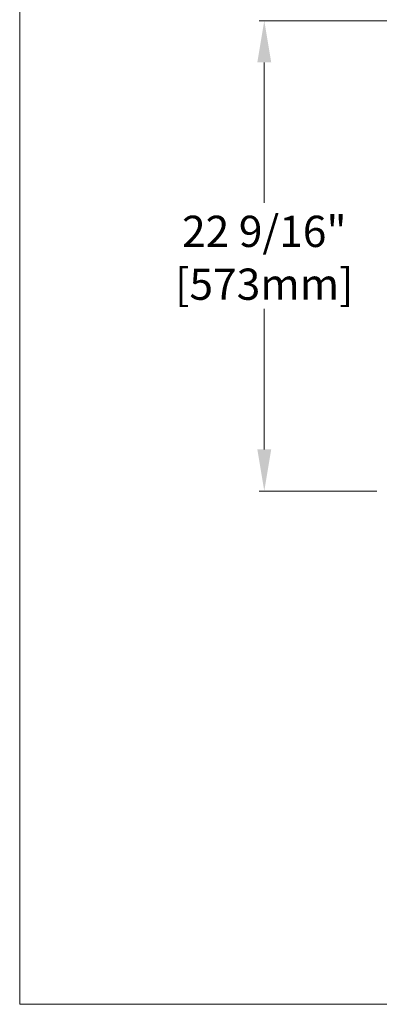
# Model space of a CAD drawing. Units: inches. Extents: x 26.6 to 122.7, y 0.9 to 97.6.
# Drawn here: x 26.6 to 43.9, y 0.9 to 48.2 of the extents above; entities that cross this region are included whole.
import ezdxf

# ---------------------------------------------------------------- set-up
doc = ezdxf.new("R2010")
doc.units = ezdxf.units.IN
doc.header["$MEASUREMENT"] = 0
doc.styles.add('Dimension', font='arial.ttf')

msp = doc.modelspace()

# ---------------------------------------------------------------- linework, layer by layer
at = {"color": 244, "lineweight": 9, "true_color": 0x991b1e}
for p, q in [((26.59, 0.95), (26.59, 97.649)), ((122.658, 0.95), (26.59, 0.95))]:
    msp.add_line(p, q, dxfattribs=at)
at = {"color": 7, "lineweight": 9}
for p, q in [((46.415, 48.164), (38.098, 48.164)), ((38.348, 46.164), (38.348, 39.413)), ((38.348, 27.588), (38.348, 34.339)), ((43.762, 25.588), (38.098, 25.588))]:
    msp.add_line(p, q, dxfattribs=at)
for points in [[(38.014, 46.164), (38.681, 46.164), (38.348, 48.164)], [(38.014, 27.588), (38.681, 27.588), (38.348, 25.588)]]:
    msp.add_solid(points, dxfattribs=at)

# ---------------------------------------------------------------- texts
at = {"color": 7, "lineweight": 9, "char_height": 1.5, "attachment_point": 5, "style": 'Dimension'}
for s, insert in [('\\A1;22 9/16"', (38.348, 38.052)), ('\\A1;[573mm]', (38.348, 35.515))]:
    msp.add_mtext(s, dxfattribs=dict(at, insert=insert))

doc.saveas('drawing.dxf')
